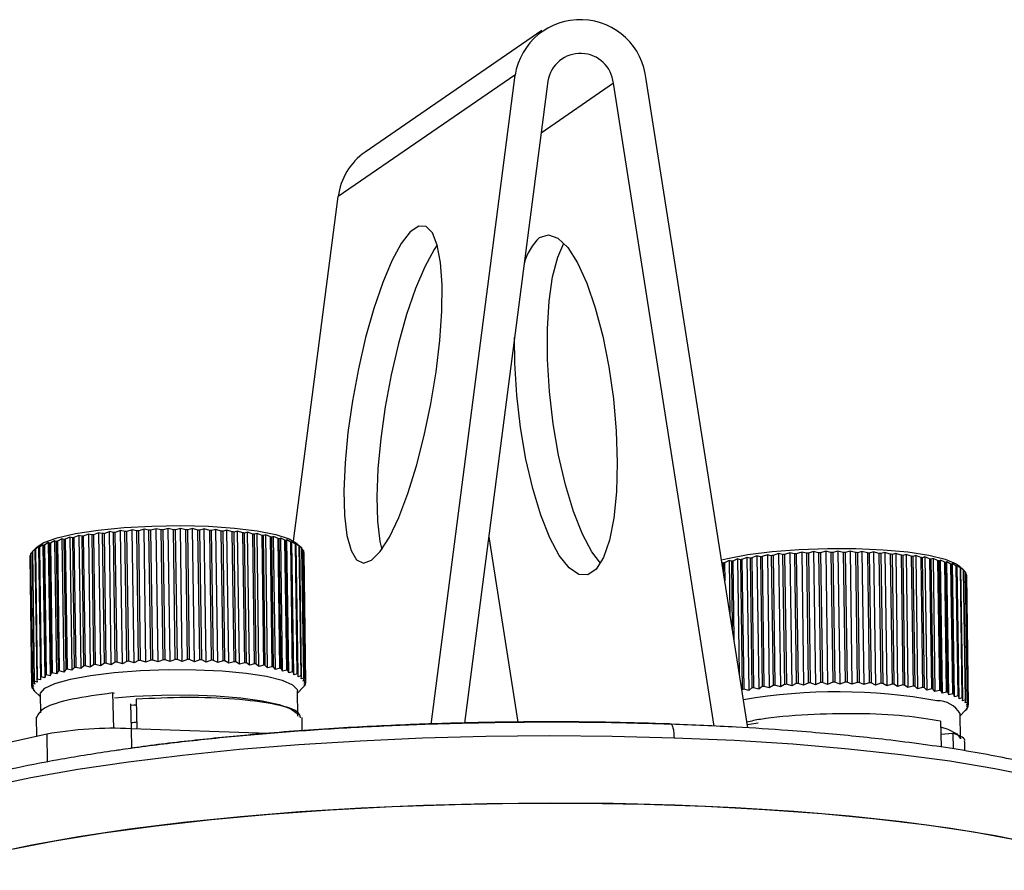
# Model space of a CAD drawing. Extents: x 3052 to 4966, y 1363 to 1799.
# Drawn here: x 3194 to 3252, y 1549 to 1599 of the extents above; entities that cross this region are included whole.
import ezdxf

# ---------------------------------------------------------------- set-up
doc = ezdxf.new("R2010")
doc.units = 0
doc.layers.get('0').update_dxf_attribs({"lineweight": 25})

msp = doc.modelspace()

# ---------------------------------------------------------------- linework, layer by layer
at = {"color": 7, "linetype": 'Continuous', "lineweight": 25}
for p, q in [((3224.673, 1598.101), (3214.362, 1591.007)), ((3223.108, 1595.504), (3212.798, 1588.411)), ((3223.108, 1595.504), (3218.192, 1557.605)), ((3225.024, 1595.155), (3220.164, 1557.69)), ((3234.723, 1557.508), (3228.848, 1595.024)), ((3236.681, 1557.408), (3230.756, 1595.242)), ((3210.191, 1568.315), (3212.798, 1588.411)), ((3199.143, 1568.758), (3199.453, 1568.868)), ((3199.686, 1568.811), (3199.453, 1568.868)), ((3199.563, 1561.097), (3199.453, 1568.868)), ((3200.108, 1568.926), (3199.795, 1568.82)), ((3200.359, 1568.865), (3200.108, 1568.926)), ((3200.218, 1561.155), (3200.108, 1568.926)), ((3200.466, 1561.291), (3200.359, 1568.865)), ((3200.784, 1568.973), (3200.472, 1568.873)), ((3200.579, 1561.299), (3200.472, 1568.873)), ((3201.052, 1568.908), (3200.784, 1568.973)), ((3200.894, 1561.203), (3200.784, 1568.973)), ((3201.159, 1561.335), (3201.052, 1568.908)), ((3201.477, 1569.009), (3201.167, 1568.915)), ((3201.274, 1561.341), (3201.167, 1568.915)), ((3201.758, 1568.941), (3201.477, 1569.009)), ((3201.587, 1561.239), (3201.477, 1569.009)), ((3201.865, 1561.367), (3201.758, 1568.941)), ((3202.18, 1569.035), (3201.875, 1568.945)), ((3201.982, 1561.371), (3201.875, 1568.945)), ((3202.473, 1568.962), (3202.18, 1569.035)), ((3202.29, 1561.265), (3202.18, 1569.035)), ((3202.581, 1561.388), (3202.473, 1568.962)), ((3202.889, 1569.049), (3202.591, 1568.964)), ((3202.698, 1561.39), (3202.591, 1568.964)), ((3203.191, 1568.971), (3202.889, 1569.049)), ((3202.999, 1561.279), (3202.889, 1569.049)), ((3203.298, 1561.398), (3203.191, 1568.971)), ((3203.597, 1569.052), (3203.309, 1568.972)), ((3203.416, 1561.398), (3203.309, 1568.972)), ((3203.906, 1568.969), (3203.597, 1569.052)), ((3203.706, 1561.281), (3203.597, 1569.052)), ((3204.013, 1561.395), (3203.906, 1568.969)), ((3204.298, 1569.043), (3204.022, 1568.968)), ((3204.13, 1561.394), (3204.022, 1568.968)), ((3204.612, 1568.955), (3204.298, 1569.043)), ((3204.408, 1561.272), (3204.298, 1569.043)), ((3204.719, 1561.382), (3204.612, 1568.955)), ((3204.987, 1569.023), (3204.726, 1568.952)), ((3204.834, 1561.378), (3204.726, 1568.952)), ((3205.303, 1568.93), (3204.987, 1569.023)), ((3205.097, 1561.252), (3204.987, 1569.023)), ((3205.41, 1561.356), (3205.303, 1568.93)), ((3205.659, 1568.991), (3205.415, 1568.925)), ((3205.522, 1561.351), (3205.415, 1568.925)), ((3205.974, 1568.893), (3205.659, 1568.991)), ((3205.769, 1561.221), (3205.659, 1568.991)), ((3206.081, 1561.32), (3205.974, 1568.893)), ((3206.308, 1568.949), (3206.082, 1568.886)), ((3206.189, 1561.313), (3206.082, 1568.886)), ((3206.62, 1568.846), (3206.308, 1568.949)), ((3206.418, 1561.178), (3206.308, 1568.949)), ((3206.727, 1561.272), (3206.62, 1568.846)), ((3206.928, 1568.896), (3206.723, 1568.837)), ((3206.83, 1561.263), (3206.723, 1568.837)), ((3207.235, 1568.788), (3206.928, 1568.896)), ((3207.038, 1561.125), (3206.928, 1568.896)), ((3207.516, 1568.832), (3207.333, 1568.777)), ((3207.814, 1568.719), (3207.516, 1568.832)), ((3207.626, 1561.062), (3207.516, 1568.832)), ((3196.26, 1568.332), (3196.015, 1568.195)), ((3196.351, 1568.289), (3196.26, 1568.332)), ((3196.26, 1568.332), (3196.37, 1560.562)), ((3196.351, 1568.289), (3196.458, 1560.716)), ((3196.682, 1568.441), (3196.421, 1568.307)), ((3196.421, 1568.307), (3196.528, 1560.734)), ((3196.8, 1568.396), (3196.682, 1568.441)), ((3196.682, 1568.441), (3196.792, 1560.67)), ((3196.8, 1568.396), (3196.907, 1560.823)), ((3197.154, 1568.542), (3196.878, 1568.413)), ((3196.878, 1568.413), (3196.986, 1560.84)), ((3197.298, 1568.496), (3197.154, 1568.542)), ((3197.154, 1568.542), (3197.264, 1560.772)), ((3197.298, 1568.496), (3197.405, 1560.923)), ((3197.672, 1568.636), (3197.384, 1568.512)), ((3197.384, 1568.512), (3197.491, 1560.938)), ((3197.84, 1568.588), (3197.672, 1568.636)), ((3197.672, 1568.636), (3197.781, 1560.866)), ((3197.84, 1568.588), (3197.947, 1561.015)), ((3198.23, 1568.723), (3197.932, 1568.603)), ((3197.932, 1568.603), (3198.04, 1561.029)), ((3198.421, 1568.672), (3198.23, 1568.723)), ((3198.23, 1568.723), (3198.34, 1560.952)), ((3198.421, 1568.672), (3198.529, 1561.098)), ((3198.826, 1568.8), (3198.521, 1568.685)), ((3198.521, 1568.685), (3198.628, 1561.111)), ((3199.039, 1568.746), (3198.826, 1568.8)), ((3198.826, 1568.8), (3198.936, 1561.029)), ((3199.039, 1568.746), (3199.146, 1561.173)), ((3199.143, 1568.758), (3199.25, 1561.184)), ((3199.794, 1561.237), (3199.686, 1568.811)), ((3199.903, 1561.247), (3199.795, 1568.82)), ((3207.342, 1561.214), (3207.235, 1568.788)), ((3207.44, 1561.204), (3207.333, 1568.777)), ((3207.922, 1561.146), (3207.814, 1568.719)), ((3208.065, 1568.759), (3207.906, 1568.707)), ((3208.013, 1561.134), (3207.906, 1568.707)), ((3208.353, 1568.642), (3208.065, 1568.759)), ((3208.175, 1560.989), (3208.065, 1568.759)), ((3208.461, 1561.068), (3208.353, 1568.642)), ((3208.573, 1568.677), (3208.438, 1568.628)), ((3208.545, 1561.054), (3208.438, 1568.628)), ((3208.848, 1568.555), (3208.573, 1568.677)), ((3208.683, 1560.907), (3208.573, 1568.677)), ((3208.955, 1560.981), (3208.848, 1568.555)), ((3209.033, 1568.587), (3208.925, 1568.54)), ((3209.032, 1560.966), (3208.925, 1568.54)), ((3209.294, 1568.46), (3209.033, 1568.587)), ((3209.143, 1560.816), (3209.033, 1568.587)), ((3209.401, 1560.886), (3209.294, 1568.46)), ((3209.444, 1568.488), (3209.362, 1568.443)), ((3209.469, 1560.87), (3209.362, 1568.443)), ((3209.687, 1568.357), (3209.444, 1568.488)), ((3209.554, 1560.718), (3209.444, 1568.488)), ((3209.794, 1560.783), (3209.687, 1568.357)), ((3209.801, 1568.383), (3209.747, 1568.339)), ((3209.854, 1560.766), (3209.747, 1568.339)), ((3210.025, 1568.248), (3209.801, 1568.383)), ((3209.911, 1560.613), (3209.801, 1568.383)), ((3210.102, 1568.272), (3210.075, 1568.229)), ((3210.306, 1568.133), (3210.102, 1568.272)), ((3210.212, 1560.501), (3210.102, 1568.272)), ((3221.573, 1568.55), (3223.265, 1557.742)), ((3194.942, 1567.682), (3195.049, 1560.108)), ((3195.231, 1567.97), (3194.943, 1567.684)), ((3195.124, 1567.852), (3194.964, 1567.703)), ((3194.964, 1567.703), (3195.071, 1560.129)), ((3195.103, 1567.81), (3195.124, 1567.852)), ((3195.103, 1567.81), (3195.211, 1560.236)), ((3195.32, 1567.977), (3195.136, 1567.831)), ((3195.136, 1567.831), (3195.243, 1560.257)), ((3195.327, 1567.936), (3195.32, 1567.977)), ((3195.32, 1567.977), (3195.43, 1560.207)), ((3195.327, 1567.936), (3195.434, 1560.362)), ((3195.576, 1568.1), (3195.37, 1567.956)), ((3195.37, 1567.956), (3195.477, 1560.383)), ((3195.611, 1568.058), (3195.576, 1568.1)), ((3195.576, 1568.1), (3195.686, 1560.33)), ((3195.611, 1568.058), (3195.719, 1560.485)), ((3195.89, 1568.219), (3195.664, 1568.078)), ((3195.664, 1568.078), (3195.771, 1560.504)), ((3195.953, 1568.176), (3195.89, 1568.219)), ((3195.89, 1568.219), (3196, 1560.448)), ((3195.953, 1568.176), (3196.061, 1560.603)), ((3196.015, 1568.195), (3196.122, 1560.622)), ((3210.133, 1560.674), (3210.025, 1568.248)), ((3210.183, 1560.656), (3210.075, 1568.229)), ((3210.413, 1560.559), (3210.306, 1568.133)), ((3210.525, 1568.013), (3210.344, 1568.155)), ((3210.344, 1568.155), (3210.346, 1568.113)), ((3210.453, 1560.54), (3210.346, 1568.113)), ((3210.641, 1567.929), (3210.369, 1568.184)), ((3210.632, 1560.439), (3210.525, 1568.013)), ((3210.683, 1567.889), (3210.526, 1568.034)), ((3210.526, 1568.034), (3210.555, 1567.993)), ((3210.663, 1560.419), (3210.555, 1567.993)), ((3210.79, 1560.315), (3210.683, 1567.889)), ((3210.81, 1560.295), (3210.703, 1567.868)), ((3210.777, 1567.762), (3210.703, 1567.845)), ((3210.884, 1560.189), (3210.777, 1567.762)), ((3210.894, 1560.168), (3210.786, 1567.741)), ((3240.526, 1567.7), (3240.219, 1567.608)), ((3240.815, 1567.629), (3240.526, 1567.7)), ((3240.526, 1567.7), (3240.636, 1559.929)), ((3241.233, 1567.719), (3240.932, 1567.632)), ((3241.532, 1567.643), (3241.233, 1567.719)), ((3241.233, 1567.719), (3241.343, 1559.948)), ((3241.942, 1567.726), (3241.65, 1567.644)), ((3242.249, 1567.646), (3241.942, 1567.726)), ((3241.942, 1567.726), (3242.052, 1559.956)), ((3242.647, 1567.722), (3242.366, 1567.645)), ((3242.959, 1567.637), (3242.647, 1567.722)), ((3242.647, 1567.722), (3242.757, 1559.952)), ((3243.342, 1567.707), (3243.075, 1567.634)), ((3243.657, 1567.616), (3243.342, 1567.707)), ((3243.342, 1567.707), (3243.452, 1559.936)), ((3194.809, 1567.423), (3194.916, 1559.85)), ((3194.844, 1567.492), (3194.81, 1567.445)), ((3194.81, 1567.445), (3194.917, 1559.871)), ((3194.843, 1567.553), (3194.95, 1559.979)), ((3194.942, 1567.671), (3194.855, 1567.574)), ((3194.855, 1567.574), (3194.962, 1560)), ((3210.807, 1567.634), (3210.787, 1567.661)), ((3210.914, 1560.06), (3210.807, 1567.634)), ((3235.593, 1567.174), (3235.323, 1567.044)), ((3235.726, 1567.129), (3235.593, 1567.174)), ((3235.593, 1567.174), (3235.637, 1564.076)), ((3235.726, 1567.129), (3235.782, 1563.15)), ((3236.092, 1567.272), (3235.809, 1567.145)), ((3235.809, 1567.145), (3235.874, 1562.566)), ((3236.25, 1567.225), (3236.092, 1567.272)), ((3236.092, 1567.272), (3236.187, 1560.567)), ((3236.25, 1567.225), (3236.357, 1559.651)), ((3236.634, 1567.361), (3236.34, 1567.24)), ((3236.34, 1567.24), (3236.447, 1559.666)), ((3236.815, 1567.312), (3236.634, 1567.361)), ((3236.634, 1567.361), (3236.744, 1559.591)), ((3236.815, 1567.312), (3236.922, 1559.738)), ((3237.214, 1567.443), (3236.912, 1567.325)), ((3236.912, 1567.325), (3237.019, 1559.752)), ((3237.418, 1567.39), (3237.214, 1567.443)), ((3237.214, 1567.443), (3237.324, 1559.672)), ((3237.418, 1567.39), (3237.525, 1559.817)), ((3237.829, 1567.514), (3237.52, 1567.402)), ((3237.52, 1567.402), (3237.628, 1559.829)), ((3238.054, 1567.459), (3237.829, 1567.514)), ((3237.829, 1567.514), (3237.939, 1559.744)), ((3238.054, 1567.459), (3238.161, 1559.885)), ((3238.473, 1567.577), (3238.161, 1567.469)), ((3238.161, 1567.469), (3238.268, 1559.896)), ((3238.716, 1567.518), (3238.473, 1567.577)), ((3238.473, 1567.577), (3238.583, 1559.806)), ((3238.716, 1567.518), (3238.823, 1559.944)), ((3239.14, 1567.628), (3238.827, 1567.526)), ((3238.827, 1567.526), (3238.935, 1559.953)), ((3239.401, 1567.566), (3239.14, 1567.628)), ((3239.14, 1567.628), (3239.25, 1559.858)), ((3239.401, 1567.566), (3239.508, 1559.992)), ((3239.827, 1567.67), (3239.515, 1567.573)), ((3239.515, 1567.573), (3239.623, 1559.999)), ((3240.102, 1567.603), (3239.827, 1567.67)), ((3239.827, 1567.67), (3239.937, 1559.899)), ((3240.102, 1567.603), (3240.21, 1560.029)), ((3240.219, 1567.608), (3240.326, 1560.034)), ((3240.815, 1567.629), (3240.922, 1560.055)), ((3240.932, 1567.632), (3241.039, 1560.058)), ((3241.532, 1567.643), (3241.639, 1560.069)), ((3241.65, 1567.644), (3241.757, 1560.07)), ((3242.249, 1567.646), (3242.356, 1560.072)), ((3242.366, 1567.645), (3242.473, 1560.071)), ((3242.959, 1567.637), (3243.066, 1560.063)), ((3243.075, 1567.634), (3243.182, 1560.061)), ((3243.657, 1567.616), (3243.764, 1560.043)), ((3244.022, 1567.68), (3243.77, 1567.612)), ((3243.77, 1567.612), (3243.877, 1560.038)), ((3244.337, 1567.584), (3244.022, 1567.68)), ((3244.022, 1567.68), (3244.132, 1559.91)), ((3244.337, 1567.584), (3244.445, 1560.011)), ((3244.681, 1567.642), (3244.447, 1567.578)), ((3244.447, 1567.578), (3244.554, 1560.005)), ((3244.995, 1567.542), (3244.681, 1567.642)), ((3244.681, 1567.642), (3244.791, 1559.872)), ((3244.995, 1567.542), (3245.102, 1559.968)), ((3245.314, 1567.594), (3245.1, 1567.533)), ((3245.1, 1567.533), (3245.207, 1559.96)), ((3245.623, 1567.488), (3245.314, 1567.594)), ((3245.314, 1567.594), (3245.424, 1559.823)), ((3245.623, 1567.488), (3245.73, 1559.914)), ((3245.916, 1567.535), (3245.723, 1567.478)), ((3245.723, 1567.478), (3245.831, 1559.904)), ((3246.218, 1567.424), (3245.916, 1567.535)), ((3245.916, 1567.535), (3246.026, 1559.764)), ((3246.218, 1567.424), (3246.326, 1559.85)), ((3246.482, 1567.466), (3246.313, 1567.412)), ((3246.313, 1567.412), (3246.42, 1559.839)), ((3246.775, 1567.35), (3246.482, 1567.466)), ((3246.482, 1567.466), (3246.592, 1559.695)), ((3246.775, 1567.35), (3246.882, 1559.776)), ((3247.008, 1567.387), (3246.862, 1567.337)), ((3246.862, 1567.337), (3246.97, 1559.763)), ((3247.289, 1567.267), (3247.008, 1567.387)), ((3247.008, 1567.387), (3247.118, 1559.617)), ((3247.289, 1567.267), (3247.396, 1559.693)), ((3247.489, 1567.3), (3247.369, 1567.252)), ((3247.369, 1567.252), (3247.476, 1559.679)), ((3247.756, 1567.175), (3247.489, 1567.3)), ((3247.489, 1567.3), (3247.599, 1559.53)), ((3247.756, 1567.175), (3247.863, 1559.601)), ((3247.828, 1567.159), (3247.921, 1567.205)), ((3247.828, 1567.159), (3247.935, 1559.586)), ((3248.172, 1567.076), (3247.921, 1567.205)), ((3248.031, 1559.435), (3247.921, 1567.205)), ((3235.248, 1567.026), (3235.17, 1567.058)), ((3235.248, 1567.026), (3235.255, 1566.512)), ((3235.323, 1567.044), (3235.338, 1565.983)), ((3248.279, 1559.502), (3248.172, 1567.076)), ((3248.301, 1567.103), (3248.235, 1567.058)), ((3248.342, 1559.485), (3248.235, 1567.058)), ((3248.534, 1566.969), (3248.301, 1567.103)), ((3248.411, 1559.332), (3248.301, 1567.103)), ((3248.641, 1559.395), (3248.534, 1566.969)), ((3248.626, 1566.994), (3248.588, 1566.951)), ((3248.695, 1559.377), (3248.588, 1566.951)), ((3248.839, 1566.856), (3248.626, 1566.994)), ((3248.736, 1559.223), (3248.626, 1566.994)), ((3248.946, 1559.283), (3248.839, 1566.856)), ((3248.893, 1566.879), (3248.883, 1566.837)), ((3248.99, 1559.264), (3248.883, 1566.837)), ((3249.084, 1566.738), (3248.893, 1566.879)), ((3249.003, 1559.109), (3248.893, 1566.879)), ((3249.277, 1566.611), (3249.014, 1566.858)), ((3249.191, 1559.165), (3249.084, 1566.738)), ((3249.268, 1566.616), (3249.101, 1566.76)), ((3249.101, 1566.76), (3249.119, 1566.718)), ((3249.226, 1559.145), (3249.119, 1566.718)), ((3249.375, 1559.042), (3249.268, 1566.616)), ((3249.276, 1566.61), (3249.292, 1566.596)), ((3249.4, 1559.022), (3249.292, 1566.596)), ((3249.389, 1566.49), (3249.293, 1566.59)), ((3249.496, 1558.917), (3249.389, 1566.49)), ((3249.51, 1558.896), (3249.403, 1566.469)), ((3249.447, 1566.362), (3249.404, 1566.417)), ((3249.554, 1558.789), (3249.447, 1566.362)), ((3249.557, 1558.768), (3249.45, 1566.341)), ((3201.865, 1561.367), (3201.587, 1561.239)), ((3202.29, 1561.265), (3201.982, 1561.371)), ((3202.581, 1561.388), (3202.29, 1561.265)), ((3202.999, 1561.279), (3202.698, 1561.39)), ((3203.298, 1561.398), (3202.999, 1561.279)), ((3203.706, 1561.281), (3203.416, 1561.398)), ((3204.013, 1561.395), (3203.706, 1561.281)), ((3204.408, 1561.272), (3204.13, 1561.394)), ((3204.719, 1561.382), (3204.408, 1561.272)), ((3205.097, 1561.252), (3204.834, 1561.378)), ((3196.907, 1560.823), (3196.792, 1560.67)), ((3197.264, 1560.772), (3196.986, 1560.84)), ((3197.405, 1560.923), (3197.264, 1560.772)), ((3197.781, 1560.866), (3197.491, 1560.938)), ((3197.947, 1561.015), (3197.781, 1560.866)), ((3198.34, 1560.952), (3198.04, 1561.029)), ((3198.529, 1561.098), (3198.34, 1560.952)), ((3198.936, 1561.029), (3198.628, 1561.111)), ((3199.146, 1561.173), (3198.936, 1561.029)), ((3199.563, 1561.097), (3199.25, 1561.184)), ((3199.794, 1561.237), (3199.563, 1561.097)), ((3200.218, 1561.155), (3199.903, 1561.247)), ((3200.466, 1561.291), (3200.218, 1561.155)), ((3200.894, 1561.203), (3200.579, 1561.299)), ((3201.159, 1561.335), (3200.894, 1561.203)), ((3201.587, 1561.239), (3201.274, 1561.341)), ((3205.41, 1561.356), (3205.097, 1561.252)), ((3205.769, 1561.221), (3205.522, 1561.351)), ((3206.081, 1561.32), (3205.769, 1561.221)), ((3206.418, 1561.178), (3206.189, 1561.313)), ((3206.727, 1561.272), (3206.418, 1561.178)), ((3207.038, 1561.125), (3206.83, 1561.263)), ((3207.342, 1561.214), (3207.038, 1561.125)), ((3207.626, 1561.062), (3207.44, 1561.204)), ((3207.922, 1561.146), (3207.626, 1561.062)), ((3208.175, 1560.989), (3208.013, 1561.134)), ((3208.461, 1561.068), (3208.175, 1560.989)), ((3208.683, 1560.907), (3208.545, 1561.054)), ((3208.955, 1560.981), (3208.683, 1560.907)), ((3209.143, 1560.816), (3209.032, 1560.966)), ((3209.401, 1560.886), (3209.143, 1560.816)), ((3209.554, 1560.718), (3209.469, 1560.87)), ((3195.211, 1560.236), (3195.234, 1560.082)), ((3195.43, 1560.207), (3195.243, 1560.257)), ((3195.434, 1560.362), (3195.43, 1560.207)), ((3195.686, 1560.33), (3195.477, 1560.383)), ((3195.719, 1560.485), (3195.686, 1560.33)), ((3196, 1560.448), (3195.771, 1560.504)), ((3196.061, 1560.603), (3196, 1560.448)), ((3196.37, 1560.562), (3196.122, 1560.622)), ((3196.458, 1560.716), (3196.37, 1560.562)), ((3196.792, 1560.67), (3196.528, 1560.734)), ((3209.794, 1560.783), (3209.554, 1560.718)), ((3209.911, 1560.613), (3209.854, 1560.766)), ((3210.133, 1560.674), (3209.911, 1560.613)), ((3210.212, 1560.501), (3210.183, 1560.656)), ((3210.413, 1560.559), (3210.212, 1560.501)), ((3210.454, 1560.385), (3210.453, 1560.54)), ((3210.632, 1560.439), (3210.454, 1560.385)), ((3210.635, 1560.264), (3210.663, 1560.419)), ((3210.79, 1560.315), (3210.635, 1560.264)), ((3210.755, 1560.14), (3210.81, 1560.295)), ((3194.916, 1559.85), (3195.022, 1559.699)), ((3195.029, 1559.827), (3194.917, 1559.871)), ((3194.935, 1559.822), (3194.936, 1559.742)), ((3195.022, 1559.699), (3194.936, 1559.742)), ((3194.946, 1559.721), (3195.078, 1559.573)), ((3194.95, 1559.979), (3195.029, 1559.827)), ((3195.1, 1559.955), (3194.962, 1560)), ((3195.049, 1560.108), (3195.1, 1559.955)), ((3195.234, 1560.082), (3195.071, 1560.129)), ((3210.423, 1559.445), (3210.78, 1559.8)), ((3210.733, 1559.758), (3210.868, 1559.909)), ((3210.78, 1559.8), (3210.733, 1559.758)), ((3210.884, 1560.189), (3210.755, 1560.14)), ((3210.781, 1559.801), (3210.781, 1559.812)), ((3210.804, 1559.886), (3210.913, 1560.039)), ((3210.88, 1559.93), (3210.804, 1559.886)), ((3210.811, 1560.013), (3210.894, 1560.168)), ((3210.914, 1560.06), (3210.811, 1560.013)), ((3210.88, 1559.93), (3210.879, 1559.991)), ((3236.357, 1559.651), (3236.334, 1559.629)), ((3236.744, 1559.591), (3236.447, 1559.666)), ((3236.922, 1559.738), (3236.744, 1559.591)), ((3237.324, 1559.672), (3237.019, 1559.752)), ((3237.525, 1559.817), (3237.324, 1559.672)), ((3237.939, 1559.744), (3237.628, 1559.829)), ((3238.161, 1559.885), (3237.939, 1559.744)), ((3238.583, 1559.806), (3238.268, 1559.896)), ((3238.823, 1559.944), (3238.583, 1559.806)), ((3239.25, 1559.858), (3238.935, 1559.953)), ((3239.508, 1559.992), (3239.25, 1559.858)), ((3239.937, 1559.899), (3239.623, 1559.999)), ((3240.21, 1560.029), (3239.937, 1559.899)), ((3240.636, 1559.929), (3240.326, 1560.034)), ((3240.922, 1560.055), (3240.636, 1559.929)), ((3241.343, 1559.948), (3241.039, 1560.058)), ((3241.639, 1560.069), (3241.343, 1559.948)), ((3242.052, 1559.956), (3241.757, 1560.07)), ((3242.356, 1560.072), (3242.052, 1559.956)), ((3242.757, 1559.952), (3242.473, 1560.071)), ((3243.066, 1560.063), (3242.757, 1559.952)), ((3243.452, 1559.936), (3243.182, 1560.061)), ((3243.764, 1560.043), (3243.452, 1559.936)), ((3244.132, 1559.91), (3243.877, 1560.038)), ((3244.445, 1560.011), (3244.132, 1559.91)), ((3244.791, 1559.872), (3244.554, 1560.005)), ((3245.102, 1559.968), (3244.791, 1559.872)), ((3245.424, 1559.823), (3245.207, 1559.96)), ((3245.73, 1559.914), (3245.424, 1559.823)), ((3246.026, 1559.764), (3245.831, 1559.904)), ((3246.326, 1559.85), (3246.026, 1559.764)), ((3246.592, 1559.695), (3246.42, 1559.839)), ((3246.882, 1559.776), (3246.592, 1559.695)), ((3247.118, 1559.617), (3246.97, 1559.763)), ((3247.396, 1559.693), (3247.118, 1559.617)), ((3247.599, 1559.53), (3247.476, 1559.679)), ((3195.02, 1559.638), (3195.02, 1559.615)), ((3195.078, 1559.573), (3195.02, 1559.615)), ((3195.04, 1559.594), (3195.082, 1559.555)), ((3195.082, 1559.555), (3195.424, 1559.232)), ((3195.423, 1559.357), (3195.438, 1558.29)), ((3199.636, 1559.449), (3199.689, 1557.379)), ((3199.742, 1559.41), (3199.636, 1559.449)), ((3201.015, 1559.08), (3201.06, 1557.352)), ((3210.442, 1558.094), (3210.421, 1559.569)), ((3247.863, 1559.601), (3247.599, 1559.53)), ((3248.031, 1559.435), (3247.935, 1559.586)), ((3248.279, 1559.502), (3248.031, 1559.435)), ((3248.411, 1559.332), (3248.342, 1559.485)), ((3248.641, 1559.395), (3248.411, 1559.332)), ((3248.736, 1559.223), (3248.695, 1559.377)), ((3248.946, 1559.283), (3248.736, 1559.223)), ((3249.003, 1559.109), (3248.99, 1559.264)), ((3249.191, 1559.165), (3249.003, 1559.109)), ((3249.211, 1558.99), (3249.226, 1559.145)), ((3200.74, 1557.363), (3200.704, 1558.811)), ((3249.375, 1559.042), (3249.211, 1558.99)), ((3249.356, 1558.867), (3249.4, 1559.022)), ((3249.496, 1558.917), (3249.356, 1558.867)), ((3249.369, 1558.42), (3249.457, 1558.509)), ((3249.415, 1558.486), (3249.539, 1558.638)), ((3249.475, 1558.53), (3249.415, 1558.486)), ((3249.439, 1558.741), (3249.51, 1558.896)), ((3249.554, 1558.789), (3249.439, 1558.741)), ((3249.459, 1558.614), (3249.557, 1558.768)), ((3249.547, 1558.66), (3249.459, 1558.614)), ((3249.475, 1558.53), (3249.475, 1558.559)), ((3249.547, 1558.66), (3249.545, 1558.749)), ((3195.191, 1558.036), (3195.207, 1556.899)), ((3210.704, 1557.236), (3210.693, 1558.009)), ((3249.086, 1556.768), (3249.066, 1558.243)), ((3249.067, 1558.119), (3249.37, 1558.42)), ((3208.706, 1557.09), (3200.722, 1557.364)), ((3236.65, 1557.61), (3237.285, 1557.708)), ((3247.922, 1557.797), (3247.955, 1556.279)), ((3247.938, 1557.034), (3248.652, 1557.101)), ((3248.652, 1557.101), (3248.67, 1556.18)), ((3249.346, 1556.068), (3249.338, 1556.588))]:
    msp.add_line(p, q, dxfattribs=at)
at = {"color": 8, "linetype": 'Continuous', "lineweight": 25}
for p, q in [((3228.848, 1595.024), (3224.63, 1592.122)), ((3200.722, 1557.364), (3200.739, 1556.218)), ((3195.8, 1557.045), (3195.823, 1555.415))]:
    msp.add_line(p, q, dxfattribs=at)
at = {"color": 7, "linetype": 'Continuous', "lineweight": 25}
msp.add_lwpolyline([(3214.74, 1567.192), (3215.251, 1567.702), (3215.788, 1568.545), (3216.333, 1569.688), (3216.866, 1571.091), (3217.367, 1572.704), (3217.819, 1574.467), (3218.205, 1576.317), (3218.511, 1578.188), (3218.727, 1580.011), (3218.843, 1581.721), (3218.857, 1583.255), (3218.767, 1584.56), (3218.577, 1585.586), (3218.294, 1586.298), (3217.928, 1586.669), (3217.492, 1586.687), (3217.002, 1586.35), (3216.476, 1585.67), (3215.932, 1584.673), (3215.391, 1583.394), (3214.871, 1581.879), (3214.392, 1580.184), (3213.972, 1578.369), (3213.624, 1576.5), (3213.362, 1574.645), (3213.195, 1572.87), (3213.13, 1571.24), (3213.168, 1569.814), (3213.308, 1568.644), (3213.546, 1567.77), (3213.872, 1567.226), (3214.275, 1567.031), (3214.74, 1567.192)], close=True, dxfattribs=at)
for points in [[(3224.546, 1586.028), (3225.062, 1586.187), (3225.614, 1585.987), (3226.183, 1585.434), (3226.748, 1584.55), (3227.289, 1583.365), (3227.786, 1581.924), (3228.222, 1580.277), (3228.58, 1578.484), (3228.847, 1576.611), (3229.015, 1574.724), (3229.076, 1572.893), (3229.029, 1571.183), (3228.875, 1569.655), (3228.621, 1568.366), (3228.274, 1567.362), (3227.848, 1566.679), (3227.358, 1566.342), (3226.822, 1566.363), (3226.258, 1566.741), (3225.689, 1567.463), (3225.133, 1568.502), (3224.612, 1569.821), (3224.143, 1571.372), (3223.745, 1573.1), (3223.43, 1574.941), (3223.212, 1576.83), (3223.097, 1578.697), (3223.084, 1580.196)], [(3218.576, 1585.592), (3218.392, 1585.321), (3217.848, 1584.323), (3217.307, 1583.044), (3216.787, 1581.53), (3216.308, 1579.834), (3215.888, 1578.019), (3215.54, 1576.15), (3215.278, 1574.295), (3215.111, 1572.521), (3215.046, 1570.891), (3215.084, 1569.465), (3215.225, 1568.294), (3215.333, 1567.812)], [(3228.099, 1567.027), (3227.597, 1567.681), (3227.041, 1568.72), (3226.52, 1570.039), (3226.051, 1571.591), (3225.653, 1573.318), (3225.338, 1575.16), (3225.12, 1577.048), (3225.005, 1578.915), (3224.998, 1580.694), (3225.099, 1582.32), (3225.304, 1583.735), (3225.606, 1584.887), (3225.965, 1585.686)], [(3195.231, 1567.97), (3195.637, 1568.232), (3196.409, 1568.507), (3197.481, 1568.751), (3198.801, 1568.952), (3200.308, 1569.1), (3201.933, 1569.188), (3203.597, 1569.212), (3205.225, 1569.172), (3206.74, 1569.068), (3208.07, 1568.906), (3209.154, 1568.694), (3209.942, 1568.44), (3210.369, 1568.184)], [(3235.147, 1567.207), (3235.505, 1567.297), (3236.696, 1567.523), (3238.11, 1567.7), (3239.679, 1567.822), (3241.331, 1567.881), (3242.989, 1567.876), (3244.575, 1567.806), (3246.014, 1567.676), (3247.24, 1567.49), (3248.195, 1567.257), (3248.835, 1566.99), (3249.014, 1566.858)], [(3199.739, 1560.641), (3201.273, 1560.757), (3202.884, 1560.812), (3204.497, 1560.804), (3206.036, 1560.733), (3207.43, 1560.603), (3208.613, 1560.42), (3209.53, 1560.191), (3210.138, 1559.929), (3210.408, 1559.645), (3210.421, 1559.569)], [(3195.423, 1559.357), (3195.432, 1559.427), (3195.686, 1559.718), (3196.279, 1559.998), (3197.182, 1560.253), (3198.354, 1560.47), (3199.739, 1560.641)], [(3199.749, 1559.165), (3200.9, 1559.258), (3202.499, 1559.328), (3204.119, 1559.336), (3205.683, 1559.281), (3207.12, 1559.165), (3208.361, 1558.995), (3209.349, 1558.777), (3210.037, 1558.522), (3210.394, 1558.242), (3210.442, 1558.094)], [(3200.706, 1558.731), (3200.884, 1558.749), (3201.023, 1558.763)], [(3247.929, 1557.469), (3248.345, 1557.339), (3248.886, 1557.072), (3249.086, 1556.785), (3249.086, 1556.768)], [(3195.8, 1557.045), (3193.446, 1556.517), (3191.377, 1555.954), (3189.613, 1555.361), (3188.171, 1554.744), (3187.065, 1554.108), (3186.306, 1553.461), (3185.902, 1552.808), (3185.831, 1552.382)], [(3232.439, 1552.903), (3228.826, 1552.995), (3225.155, 1553.023), (3221.459, 1552.987), (3217.772, 1552.888), (3214.127, 1552.727), (3210.557, 1552.506), (3207.095, 1552.225), (3203.772, 1551.888), (3200.617, 1551.498), (3197.66, 1551.059), (3194.927, 1550.574), (3192.444, 1550.047), (3190.231, 1549.484), (3188.311, 1548.889), (3186.699, 1548.268), (3185.411, 1547.627), (3184.458, 1546.972), (3183.849, 1546.307), (3183.589, 1545.64), (3183.579, 1545.464)], [(3193.653, 1550.315), (3196.265, 1550.822), (3199.113, 1551.285), (3202.172, 1551.7), (3205.414, 1552.064), (3208.811, 1552.373), (3212.331, 1552.624), (3215.942, 1552.815), (3219.612, 1552.945), (3223.308, 1553.013), (3226.995, 1553.016), (3230.642, 1552.957), (3234.213, 1552.834), (3237.678, 1552.65), (3241.005, 1552.405), (3244.164, 1552.103), (3247.126, 1551.746), (3249.864, 1551.336), (3252.353, 1550.879)], [(3261.271, 1546.563), (3261.169, 1547.05), (3260.727, 1547.704), (3259.937, 1548.343), (3258.808, 1548.961), (3257.349, 1549.552), (3255.573, 1550.111), (3253.498, 1550.633), (3251.141, 1551.113), (3248.525, 1551.547), (3245.671, 1551.931), (3242.608, 1552.261), (3239.361, 1552.535), (3235.961, 1552.75), (3232.439, 1552.903)]]:
    msp.add_lwpolyline(points, dxfattribs=at)
at = {"color": 8, "linetype": 'Continuous', "lineweight": 25}
for points in [[(3183.524, 1549.46), (3183.533, 1549.575), (3183.793, 1550.242), (3184.402, 1550.906), (3185.355, 1551.562), (3186.643, 1552.203), (3188.255, 1552.823), (3190.176, 1553.418), (3192.388, 1553.981), (3194.872, 1554.508), (3197.604, 1554.993), (3200.561, 1555.433), (3203.716, 1555.823), (3207.039, 1556.16), (3210.502, 1556.44), (3214.071, 1556.662), (3217.716, 1556.823), (3221.403, 1556.921), (3225.099, 1556.957), (3228.77, 1556.929), (3232.383, 1556.838)], [(3232.383, 1556.838), (3235.906, 1556.684), (3239.306, 1556.47), (3242.552, 1556.196), (3245.616, 1555.866), (3248.469, 1555.482), (3251.086, 1555.048), (3253.442, 1554.568), (3255.518, 1554.046), (3257.293, 1553.487), (3258.752, 1552.895), (3259.881, 1552.278), (3260.671, 1551.639), (3261.114, 1550.984), (3261.216, 1550.498)]]:
    msp.add_lwpolyline(points, dxfattribs=at)
at = {"color": 7, "linetype": 'Continuous', "lineweight": 25}
for centre, radius, start, end in [((3226.915, 1594.879), 3.858, 5.40653, 170.66382), ((3226.927, 1594.838), 1.93, 5.51167, 170.55868), ((3216.475, 1587.964), 3.704, 124.77182, 173.07823), ((3226.818, 1583.653), 3.287, 133.72237, 165.11142), ((3203.131, 1530.119), 38.845, 93.92577, 94.09215), ((3203.304, 1527.328), 41.641, 92.94243, 93.10121), ((3203.384, 1525.592), 43.379, 91.99337, 92.14802), ((3203.416, 1524.525), 44.447, 91.06371, 91.21566), ((3203.415, 1524.683), 44.288, 90.13778, 90.29011), ((3203.423, 1525.998), 42.974, 89.20092, 89.3565), ((3203.466, 1527.979), 40.992, 88.23872, 88.39909), ((3203.585, 1531.07), 37.899, 87.23342, 87.40257), ((3203.784, 1534.586), 34.377, 86.16618, 86.34648), ((3204.1, 1538.779), 30.173, 85.01158, 85.20838), ((3198.963, 1558.229), 10.395, 104.15785, 104.55787), ((3199.802, 1554.644), 14.077, 101.989, 102.31587), ((3200.601, 1550.605), 18.194, 100.18594, 100.46148), ((3201.313, 1546.36), 22.498, 98.64218, 98.88171), ((3201.948, 1541.89), 27.013, 97.28837, 97.5003), ((3202.482, 1537.381), 31.554, 96.07458, 96.2653), ((3202.857, 1533.56), 35.393, 94.96244, 95.13944), ((3204.522, 1543.159), 25.772, 83.73929, 83.95784), ((3205.059, 1547.632), 21.267, 82.30674, 82.55521), ((3205.687, 1551.907), 16.945, 80.65631, 80.94533), ((3206.393, 1555.865), 12.925, 78.70322, 79.04955), ((3207.145, 1559.337), 9.372, 76.31962, 76.74906), ((3207.895, 1562.167), 6.444, 73.30482, 73.85566), ((3195.491, 1567.126), 0.782, 132.38978, 134.64025), ((3195.964, 1566.501), 1.567, 121.91495, 123.32839), ((3196.58, 1565.372), 2.854, 115.0873, 116.03514), ((3197.308, 1563.643), 4.73, 110.3449, 111.02174), ((3198.102, 1561.307), 7.198, 106.85263, 107.36516), ((3208.622, 1564.378), 4.117, 69.31964, 70.0625), ((3209.274, 1565.939), 2.424, 63.76932, 64.82603), ((3209.825, 1566.929), 1.29, 55.54076, 57.1512), ((3210.234, 1567.438), 0.636, 42.58378, 45.16201), ((3210.48, 1567.617), 0.331, 21.97352, 25.96255), ((3195.07, 1567.419), 0.261, 174.35648, 179.02206), ((3195.188, 1567.375), 0.388, 149.197, 152.78692), ((3238.906, 1551.077), 16.364, 100.91109, 101.20705), ((3239.666, 1546.858), 20.651, 99.26823, 99.52172), ((3240.341, 1542.422), 25.138, 97.84163, 98.06393), ((3240.907, 1538.014), 29.582, 96.57334, 96.77276), ((3241.35, 1533.864), 33.756, 95.42193, 95.60459), ((3241.677, 1530.121), 37.513, 94.3567, 94.52691), ((3241.89, 1527.036), 40.606, 93.35317, 93.51461), ((3242.009, 1524.749), 42.896, 92.39188, 92.54747), ((3242.054, 1523.479), 44.167, 91.45574, 91.60837), ((3242.061, 1523.175), 44.471, 90.52984, 90.68176), ((3242.06, 1523.946), 43.7, 89.59951, 89.75324), ((3242.085, 1525.626), 42.02, 88.64998, 88.80771), ((3242.164, 1528.208), 39.437, 87.66533, 87.82979), ((3242.336, 1531.762), 35.878, 86.62641, 86.80184), ((3242.599, 1535.664), 31.968, 85.51215, 85.70151), ((3242.978, 1540), 27.615, 84.29407, 84.50291), ((3243.471, 1544.484), 23.104, 82.93524, 83.17054), ((3244.054, 1548.801), 18.748, 81.38549, 81.65568), ((3244.72, 1552.859), 14.635, 79.57377, 79.89208), ((3245.471, 1556.626), 10.794, 77.39082, 77.7817), ((3238.087, 1554.931), 12.424, 102.85344, 103.20899), ((3246.22, 1559.704), 7.626, 74.675, 75.16716), ((3246.963, 1562.191), 5.03, 71.15463, 71.80421), ((3247.656, 1564.032), 3.062, 66.36182, 67.26692), ((3248.253, 1565.251), 1.704, 59.45061, 60.78827), ((3248.724, 1565.946), 0.863, 48.82277, 50.92741), ((3249.043, 1566.246), 0.424, 31.76735, 35.15191), ((3249.185, 1566.311), 0.266, 6.42045, 11.02654), ((3203.491, 1518.019), 43.379, 91.99337, 92.14802), ((3203.524, 1516.951), 44.447, 91.06371, 91.21566), ((3203.523, 1517.11), 44.288, 90.13778, 90.29011), ((3203.53, 1518.424), 42.974, 89.20092, 89.3565), ((3203.574, 1520.405), 40.992, 88.23872, 88.39909), ((3199.91, 1547.07), 14.077, 101.989, 102.31587), ((3200.708, 1543.031), 18.194, 100.18594, 100.46148), ((3201.42, 1538.786), 22.498, 98.64218, 98.88171), ((3202.055, 1534.316), 27.013, 97.28837, 97.5003), ((3202.59, 1529.807), 31.554, 96.07458, 96.2653), ((3202.964, 1525.986), 35.393, 94.96244, 95.13944), ((3203.238, 1522.546), 38.845, 93.92577, 94.09215), ((3203.412, 1519.754), 41.641, 92.94243, 93.10121), ((3203.693, 1523.496), 37.899, 87.23342, 87.40257), ((3203.891, 1527.012), 34.377, 86.16618, 86.34648), ((3204.207, 1531.205), 30.173, 85.01158, 85.20838), ((3204.629, 1535.586), 25.772, 83.73929, 83.95784), ((3205.166, 1540.058), 21.267, 82.30674, 82.55521), ((3205.794, 1544.334), 16.945, 80.65631, 80.94533), ((3206.5, 1548.291), 12.925, 78.70322, 79.04955), ((3207.253, 1551.763), 9.372, 76.31962, 76.74906), ((3196.071, 1558.927), 1.567, 121.91495, 123.32839), ((3196.687, 1557.798), 2.854, 115.0873, 116.03514), ((3197.415, 1556.07), 4.73, 110.3449, 111.02174), ((3198.209, 1553.733), 7.198, 106.85263, 107.36516), ((3199.071, 1550.655), 10.395, 104.15785, 104.55787), ((3208.003, 1554.594), 6.444, 73.30482, 73.85566), ((3208.729, 1556.804), 4.117, 69.31964, 70.0625), ((3209.382, 1558.365), 2.424, 63.76932, 64.82603), ((3209.933, 1559.355), 1.29, 55.54076, 57.1512), ((3210.341, 1559.864), 0.636, 42.58378, 45.16201), ((3195.177, 1559.845), 0.261, 174.35648, 179.02206), ((3195.242, 1559.865), 0.33, 201.97002, 205.96527), ((3195.295, 1559.802), 0.388, 149.197, 152.78692), ((3195.598, 1559.552), 0.782, 132.38978, 134.64025), ((3210.533, 1560.109), 0.39, 329.20666, 332.77725), ((3210.587, 1560.044), 0.331, 21.97352, 25.96255), ((3210.654, 1560.064), 0.26, 354.34374, 359.02448), ((3239.773, 1539.285), 20.651, 99.26823, 99.52172), ((3240.449, 1534.849), 25.138, 97.84163, 98.06393), ((3241.014, 1530.441), 29.582, 96.57334, 96.77276), ((3241.457, 1526.291), 33.756, 95.42193, 95.60459), ((3241.784, 1522.548), 37.513, 94.3567, 94.52691), ((3241.998, 1519.462), 40.606, 93.35317, 93.51461), ((3242.116, 1517.176), 42.896, 92.39188, 92.54747), ((3242.161, 1515.905), 44.167, 91.45574, 91.60837), ((3242.168, 1515.602), 44.471, 90.52984, 90.68176), ((3242.168, 1516.373), 43.7, 89.59951, 89.75324), ((3242.192, 1518.053), 42.02, 88.64998, 88.80771), ((3242.271, 1520.634), 39.437, 87.66533, 87.82979), ((3242.443, 1524.189), 35.878, 86.62641, 86.80184), ((3242.706, 1528.09), 31.968, 85.51215, 85.70151), ((3243.085, 1532.427), 27.615, 84.29407, 84.50291), ((3243.578, 1536.91), 23.104, 82.93524, 83.17054), ((3244.161, 1541.227), 18.748, 81.38549, 81.65568), ((3244.828, 1545.285), 14.635, 79.57377, 79.89208), ((3195.489, 1560.046), 0.636, 222.58377, 225.16203), ((3241.913, 1526.565), 32.944, 79.86635, 99.5895), ((3245.578, 1549.052), 10.794, 77.39082, 77.7817), ((3246.327, 1552.13), 7.626, 74.675, 75.16716), ((3247.07, 1554.617), 5.03, 71.15463, 71.80421), ((3247.763, 1556.459), 3.062, 66.36182, 67.26692), ((3248.36, 1557.678), 1.704, 59.45061, 60.78827), ((3247.744, 1557.459), 1.537, 30.69285, 91.30868), ((3248.831, 1558.372), 0.863, 48.82277, 50.92741), ((3249.023, 1558.892), 0.579, 318.54479, 321.28925), ((3249.15, 1558.673), 0.424, 31.76735, 35.15191), ((3249.251, 1558.75), 0.309, 338.89798, 343.06886), ((3249.292, 1558.738), 0.266, 6.42045, 11.02654), ((3199.727, 1534.568), 22.817, 87.49892, 99.91068)]:
    msp.add_arc(centre, radius, start, end, dxfattribs=at)
for points, knots in [([(3199.636, 1559.449), (3198.803, 1559.336), (3197.116, 1559.106), (3195.498, 1558.586), (3195.297, 1558.216), (3195.2, 1558.035)], [0, 0, 0, 0, 0.333879, 0.675955, 1, 1, 1, 1]), ([(3210.593, 1558.005), (3210.566, 1558.136), (3210.503, 1558.435), (3209.094, 1558.827), (3206.827, 1559.115), (3203.956, 1559.225), (3201.988, 1559.128), (3201.015, 1559.08)], [0, 0, 0, 0, 0.163237, 0.37438, 0.57936, 0.79223, 1, 1, 1, 1]), ([(3247.922, 1557.797), (3247.273, 1557.911), (3245.957, 1558.141), (3243.115, 1558.268), (3240.159, 1558.198), (3237.832, 1558.008), (3236.885, 1557.805), (3236.628, 1557.749)], [0, 0, 0, 0, 0.226916, 0.459401, 0.683271, 0.91387, 1, 1, 1, 1]), ([(3232.228, 1557.62), (3231.069, 1557.654), (3228.92, 1557.717), (3225.937, 1557.743), (3223.502, 1557.735), (3220.803, 1557.698), (3217.596, 1557.611), (3213.756, 1557.436), (3209.972, 1557.19), (3206.308, 1556.875), (3202.806, 1556.496), (3199.503, 1556.054), (3196.436, 1555.554), (3193.638, 1555.001), (3191.135, 1554.399), (3188.943, 1553.749), (3187.057, 1553.033), (3185.671, 1552.34), (3184.567, 1551.547), (3183.726, 1550.614), (3183.609, 1549.874), (3183.549, 1549.492)], [0, 0, 0, 0, 0.05096, 0.094537, 0.128504, 0.155374, 0.210066, 0.265968, 0.322056, 0.378252, 0.434567, 0.490995, 0.547572, 0.60419, 0.661009, 0.718012, 0.776562, 0.83681, 0.883695, 0.939892, 1, 1, 1, 1]), ([(3232.112, 1557.644), (3231.023, 1557.676), (3228.772, 1557.742), (3225.211, 1557.77), (3221.341, 1557.737), (3217.16, 1557.62), (3212.702, 1557.401), (3208.487, 1557.094), (3204.627, 1556.715), (3201.833, 1556.39), (3200.325, 1556.158), (3199.884, 1556.09)], [0, 0, 0, 0, 0.09889, 0.20434, 0.316218, 0.44051, 0.574028, 0.71693, 0.831105, 0.950629, 1, 1, 1, 1]), ([(3200.731, 1557.715), (3200.786, 1557.725), (3200.884, 1557.742), (3200.998, 1557.752), (3201.05, 1557.757)], [0, 0, 0, 0, 0.550032, 1, 1, 1, 1]), ([(3232.112, 1557.644), (3232.148, 1557.652), (3232.225, 1557.668), (3232.315, 1557.461), (3232.37, 1557.165), (3232.379, 1556.944), (3232.383, 1556.838)], [0, 0, 0, 0, 0.270262, 0.56243, 0.789737, 1, 1, 1, 1]), ([(3261.216, 1550.498), (3261.145, 1550.899), (3261.012, 1551.649), (3260.186, 1552.552), (3259.277, 1553.193), (3257.944, 1553.886), (3255.872, 1554.658), (3252.756, 1555.462), (3249.057, 1556.158), (3245.684, 1556.622), (3242.999, 1556.914), (3241.089, 1557.096), (3238.775, 1557.282), (3235.814, 1557.475), (3233.495, 1557.569), (3232.228, 1557.62)], [0, 0, 0, 0, 0.085594, 0.159935, 0.223401, 0.281896, 0.394604, 0.504485, 0.613894, 0.722777, 0.765478, 0.807415, 0.85565, 0.921153, 1, 1, 1, 1]), ([(3249.295, 1556.589), (3249.308, 1556.603), (3249.479, 1556.781), (3249.049, 1556.948), (3248.652, 1557.101)], [0, 0, 0, 0, 0.076989, 1, 1, 1, 1])]:
    msp.add_open_spline(points, degree=3, knots=knots, dxfattribs=at)

doc.saveas('drawing.dxf')
